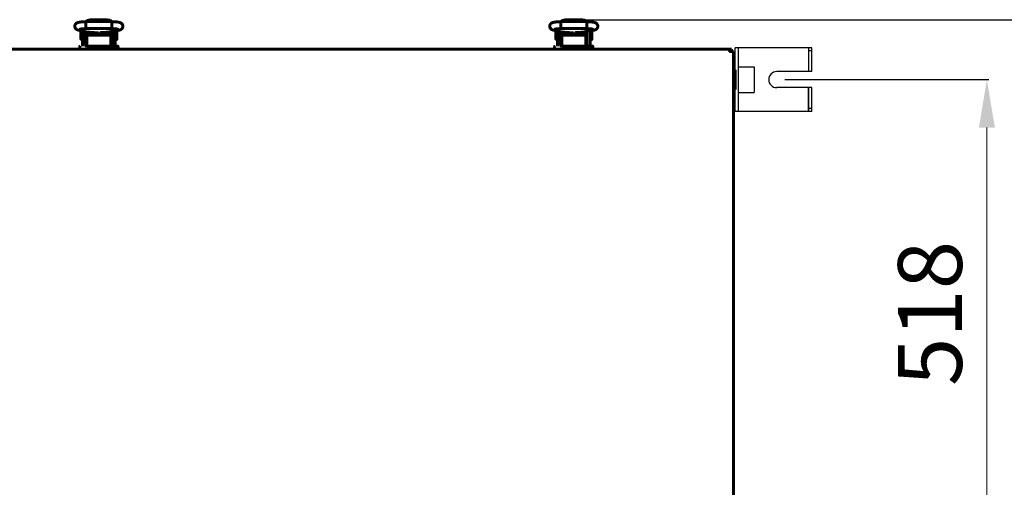
# Model space of a CAD drawing. Units: millimetres. Extents: x 39095 to 77609, y 11377 to 27207.
# Drawn here: x 62304 to 62920, y 17417 to 17710 of the extents above; entities that cross this region are included whole.
import ezdxf

# ---------------------------------------------------------------- set-up
doc = ezdxf.new("R2010")
doc.units = ezdxf.units.MM
doc.linetypes.add('K5LT_BASIC', pattern=[0])
doc.layers.add('Системный слой (46)', color=7, linetype='Continuous')
doc.styles.get("Standard").update_dxf_attribs({"font": 'arial.ttf'})
doc.dimstyles.new('ISO-25', dxfattribs={"dimtxt": 30, "dimasz": 15, "dimexe": 1.25, "dimexo": 5, "dimgap": 10, "dimtad": 1, "dimtxsty": 'Standard', "dimcen": 2.5, "dimadec": 0, "dimazin": 0, "dimtfac": 1, "dimtmove": 0, "dimatfit": 3, "dimfxl": 1, "dimarcsym": 0})

# ---------------------------------------------------------------- blocks, each defined once
blk = doc.blocks.new('*D380')
at = {"color": 0, "lineweight": -2, "transparency": 16777216}
for p, q in [((62656, 17710.08), (63005.63, 17710.08)), ((62654.7, 17117.05), (63005.63, 17117.05))]:
    blk.add_line(p, q, dxfattribs=at)
at = {"color": 0, "lineweight": 0, "transparency": 16777216}
blk.add_line((63004.38, 17147.05), (63004.38, 17680.08), dxfattribs=at)
at = {"color": 0, "transparency": 16777216}
for points in [[(62999.38, 17680.08), (63009.38, 17680.08), (63004.38, 17710.08)], [(62999.38, 17147.05), (63009.38, 17147.05), (63004.38, 17117.05)]]:
    blk.add_solid(points, dxfattribs=at)
at = {"layer": 'Defpoints', "color": 0, "transparency": 16777216}
for p in [(62651, 17710.08), (63004.38, 17710.08), (62649.7, 17117.05)]:
    blk.add_point(p, dxfattribs=at)
at = {"color": 0, "transparency": 16777216, "insert": (62973.94, 17413.57), "char_height": 40, "attachment_point": 5, "rotation": 90}
blk.add_mtext('593', dxfattribs=at)
blk = doc.blocks.new('*D384')
at = {"color": 5, "lineweight": -2, "transparency": 16777216}
for p, q in [((62783.01, 17672.57), (62910.82, 17672.57)), ((62783.01, 17154.57), (62910.82, 17154.57))]:
    blk.add_line(p, q, dxfattribs=at)
at = {"color": 5, "lineweight": 0, "transparency": 16777216}
blk.add_line((62909.57, 17184.57), (62909.57, 17642.57), dxfattribs=at)
at = {"color": 5, "transparency": 16777216}
for points in [[(62904.57, 17642.57), (62914.57, 17642.57), (62909.57, 17672.57)], [(62904.57, 17184.57), (62914.57, 17184.57), (62909.57, 17154.57)]]:
    blk.add_solid(points, dxfattribs=at)
at = {"layer": 'Defpoints', "color": 0, "transparency": 16777216}
for p in [(62778.01, 17672.57), (62909.57, 17672.57), (62778.01, 17154.57)]:
    blk.add_point(p, dxfattribs=at)
at = {"color": 5, "transparency": 16777216, "insert": (62879.14, 17526.25), "char_height": 40, "attachment_point": 5, "rotation": 90}
blk.add_mtext('518', dxfattribs=at)

msp = doc.modelspace()

# ---------------------------------------------------------------- linework, layer by layer
at = {"color": 5}
for p, q in [((62800.006, 17692.566), (62752.006, 17692.566)), ((62752.006, 17652.566), (62752.006, 17692.566)), ((62754.006, 17652.566), (62754.006, 17692.566)), ((62798.006, 17692.566), (62798.006, 17677.566)), ((62800.006, 17690.566), (62798.006, 17690.566)), ((62800.006, 17677.566), (62800.006, 17692.566)), ((62800.006, 17677.566), (62800.006, 17692.566)), ((62754.006, 17680.566), (62764.006, 17680.566)), ((62764.006, 17680.566), (62764.006, 17664.566)), ((62800.006, 17677.566), (62778.006, 17677.566)), ((62754.006, 17664.566), (62764.006, 17664.566)), ((62800.006, 17667.566), (62778.006, 17667.566)), ((62798.006, 17652.566), (62798.006, 17667.566)), ((62798.006, 17667.566), (62798.006, 17652.566)), ((62800.006, 17652.566), (62800.006, 17667.566)), ((62800.006, 17652.566), (62752.006, 17652.566)), ((62800.006, 17654.566), (62798.006, 17654.566))]:
    msp.add_line(p, q, dxfattribs=at)
msp.add_arc((62778.006, 17672.566), 5, 90, 270, dxfattribs=at)
at = {"layer": 'Системный слой (46)', "linetype": 'K5LT_BASIC', "lineweight": 60}
for p, q in [((62345.593, 17707.702), (62345.663, 17708.798)), ((62345.624, 17705.258), (62345.593, 17707.702)), ((62345.663, 17708.798), (62345.688, 17708.851)), ((62345.688, 17708.851), (62361.717, 17708.851)), ((62345.688, 17708.851), (62345.688, 17708.851)), ((62346.435, 17709.663), (62345.727, 17708.851)), ((62348.202, 17710.084), (62346.435, 17709.663)), ((62348.202, 17708.935), (62347.849, 17708.851)), ((62347.849, 17708.851), (62347.849, 17708.851)), ((62348.202, 17710.084), (62359.202, 17710.084)), ((62348.202, 17708.935), (62359.202, 17708.935)), ((62360.703, 17709.796), (62359.202, 17710.084)), ((62359.203, 17708.935), (62359.202, 17708.935)), ((62359.556, 17708.851), (62359.203, 17708.935)), ((62361.677, 17708.851), (62360.703, 17709.796)), ((62361.717, 17708.851), (62361.717, 17708.851)), ((62361.717, 17708.851), (62361.785, 17708.389)), ((62361.785, 17708.389), (62361.809, 17706.037)), ((62642.893, 17707.702), (62642.963, 17708.798)), ((62642.924, 17705.258), (62642.893, 17707.702)), ((62642.963, 17708.798), (62642.988, 17708.851)), ((62642.988, 17708.851), (62659.017, 17708.851)), ((62642.988, 17708.851), (62642.988, 17708.851)), ((62643.735, 17709.663), (62643.027, 17708.851)), ((62645.502, 17710.084), (62643.735, 17709.663)), ((62645.502, 17708.935), (62645.149, 17708.851)), ((62645.149, 17708.851), (62645.149, 17708.851)), ((62645.502, 17710.084), (62656.502, 17710.084)), ((62645.502, 17708.935), (62656.502, 17708.935)), ((62658.003, 17709.796), (62656.502, 17710.084)), ((62656.503, 17708.935), (62656.502, 17708.935)), ((62656.856, 17708.851), (62656.503, 17708.935)), ((62658.977, 17708.851), (62658.003, 17709.796)), ((62659.017, 17708.851), (62659.017, 17708.851)), ((62659.017, 17708.851), (62659.085, 17708.389)), ((62659.085, 17708.389), (62659.109, 17706.037)), ((62341.23, 17703.485), (62346.869, 17702.346)), ((62342.457, 17697.916), (62342.457, 17703.216)), ((62343.456, 17703.035), (62343.456, 17700.566)), ((62345.456, 17702.631), (62345.456, 17700.566)), ((62345.702, 17704.508), (62345.624, 17705.258)), ((62345.707, 17704.499), (62345.702, 17704.508)), ((62345.702, 17702.581), (62345.702, 17696.066)), ((62345.712, 17704.493), (62345.707, 17704.499)), ((62345.717, 17704.491), (62345.712, 17704.493)), ((62345.717, 17704.491), (62361.688, 17704.491)), ((62345.717, 17704.491), (62345.717, 17704.491)), ((62347.702, 17702.223), (62347.702, 17700.457)), ((62348.671, 17702.141), (62347.702, 17702.141)), ((62347.952, 17702.198), (62347.952, 17702.141)), ((62348.112, 17702.185), (62353.531, 17701.758)), ((62349.424, 17702.082), (62349.424, 17700.751)), ((62349.857, 17701.891), (62349.544, 17702.072)), ((62349.857, 17701.891), (62349.857, 17700.722)), ((62350.449, 17702.001), (62350.331, 17701.492)), ((62350.331, 17701.492), (62350.365, 17700.961)), ((62350.365, 17700.961), (62350.545, 17700.457)), ((62351.302, 17701.221), (62351.308, 17701.384)), ((62351.317, 17700.963), (62351.302, 17701.221)), ((62351.308, 17701.384), (62351.325, 17701.545)), ((62351.359, 17700.707), (62351.317, 17700.963)), ((62351.325, 17701.545), (62351.352, 17701.705)), ((62351.352, 17700.942), (62351.333, 17700.84)), ((62351.352, 17701.929), (62351.352, 17700.738)), ((62352.526, 17701.267), (62351.817, 17701.893)), ((62352.501, 17701.48), (62352.05, 17701.874)), ((62354.139, 17701.166), (62352.501, 17701.48)), ((62354.309, 17701.033), (62352.526, 17701.267)), ((62355.521, 17702.093), (62354.139, 17701.166)), ((62355.737, 17702.118), (62354.309, 17701.033)), ((62356.088, 17700.963), (62356.046, 17700.707)), ((62356.052, 17702.149), (62356.052, 17700.738)), ((62356.052, 17701.705), (62356.08, 17701.545)), ((62356.071, 17700.84), (62356.052, 17700.942)), ((62356.08, 17701.545), (62356.097, 17701.384)), ((62356.102, 17701.221), (62356.088, 17700.963)), ((62356.097, 17701.384), (62356.102, 17701.221)), ((62356.171, 17702.16), (62360.17, 17702.5)), ((62357.053, 17701.655), (62356.855, 17702.218)), ((62356.86, 17700.457), (62357.055, 17701.043)), ((62357.055, 17701.043), (62357.053, 17701.655)), ((62357.552, 17701.693), (62357.985, 17701.943)), ((62357.552, 17700.457), (62357.552, 17701.693)), ((62357.985, 17701.943), (62359.702, 17701.943)), ((62357.985, 17700.457), (62357.985, 17701.943)), ((62359.452, 17702.439), (62359.452, 17701.943)), ((62359.702, 17702.34), (62359.452, 17702.34)), ((62359.702, 17702.46), (62359.702, 17700.457)), ((62361.403, 17702.652), (62365.904, 17703.434)), ((62361.693, 17704.493), (62361.688, 17704.491)), ((62361.688, 17704.491), (62361.688, 17704.491)), ((62361.698, 17704.499), (62361.693, 17704.493)), ((62361.702, 17704.508), (62361.698, 17704.499)), ((62361.733, 17704.657), (62361.702, 17704.508)), ((62361.702, 17702.704), (62361.702, 17696.066)), ((62361.702, 17702.618), (62361.956, 17702.618)), ((62361.809, 17706.037), (62361.733, 17704.657)), ((62361.956, 17700.566), (62361.956, 17702.748)), ((62363.956, 17700.566), (62363.956, 17703.095)), ((62364.085, 17703.118), (62364.852, 17703.118)), ((62364.952, 17703.018), (62364.952, 17700.368)), ((62638.53, 17703.485), (62644.169, 17702.346)), ((62639.757, 17697.916), (62639.757, 17703.216)), ((62640.756, 17703.035), (62640.756, 17700.566)), ((62642.756, 17702.631), (62642.756, 17700.566)), ((62643.002, 17704.508), (62642.924, 17705.258)), ((62643.007, 17704.499), (62643.002, 17704.508)), ((62643.002, 17702.581), (62643.002, 17696.066)), ((62643.012, 17704.493), (62643.007, 17704.499)), ((62643.017, 17704.491), (62643.012, 17704.493)), ((62643.017, 17704.491), (62658.988, 17704.491)), ((62643.017, 17704.491), (62643.017, 17704.491)), ((62645.002, 17702.223), (62645.002, 17700.457)), ((62645.971, 17702.141), (62645.002, 17702.141)), ((62645.252, 17702.198), (62645.252, 17702.141)), ((62645.412, 17702.185), (62650.831, 17701.758)), ((62646.724, 17702.082), (62646.724, 17700.751)), ((62647.157, 17701.891), (62646.844, 17702.072)), ((62647.157, 17701.891), (62647.157, 17700.722)), ((62647.749, 17702.001), (62647.631, 17701.492)), ((62647.631, 17701.492), (62647.665, 17700.961)), ((62647.665, 17700.961), (62647.845, 17700.457)), ((62648.602, 17701.221), (62648.608, 17701.384)), ((62648.617, 17700.963), (62648.602, 17701.221)), ((62648.608, 17701.384), (62648.625, 17701.545)), ((62648.659, 17700.707), (62648.617, 17700.963)), ((62648.625, 17701.545), (62648.652, 17701.705)), ((62648.652, 17700.942), (62648.633, 17700.84)), ((62648.652, 17701.929), (62648.652, 17700.738)), ((62649.826, 17701.267), (62649.117, 17701.893)), ((62649.801, 17701.48), (62649.35, 17701.874)), ((62651.439, 17701.166), (62649.801, 17701.48)), ((62651.609, 17701.033), (62649.826, 17701.267)), ((62652.821, 17702.093), (62651.439, 17701.166)), ((62653.037, 17702.118), (62651.609, 17701.033)), ((62653.388, 17700.963), (62653.346, 17700.707)), ((62653.352, 17702.149), (62653.352, 17700.738)), ((62653.352, 17701.705), (62653.38, 17701.545)), ((62653.371, 17700.84), (62653.352, 17700.942)), ((62653.38, 17701.545), (62653.397, 17701.384)), ((62653.402, 17701.221), (62653.388, 17700.963)), ((62653.397, 17701.384), (62653.402, 17701.221)), ((62653.471, 17702.16), (62657.47, 17702.5)), ((62654.353, 17701.655), (62654.155, 17702.218)), ((62654.16, 17700.457), (62654.355, 17701.043)), ((62654.355, 17701.043), (62654.353, 17701.655)), ((62654.852, 17701.693), (62655.285, 17701.943)), ((62654.852, 17700.457), (62654.852, 17701.693)), ((62655.285, 17701.943), (62657.002, 17701.943)), ((62655.285, 17700.457), (62655.285, 17701.943)), ((62656.752, 17702.439), (62656.752, 17701.943)), ((62657.002, 17702.34), (62656.752, 17702.34)), ((62657.002, 17702.46), (62657.002, 17700.457)), ((62658.703, 17702.652), (62663.204, 17703.434)), ((62658.993, 17704.493), (62658.988, 17704.491)), ((62658.988, 17704.491), (62658.988, 17704.491)), ((62658.998, 17704.499), (62658.993, 17704.493)), ((62659.002, 17704.508), (62658.998, 17704.499)), ((62659.033, 17704.657), (62659.002, 17704.508)), ((62659.002, 17702.704), (62659.002, 17696.066)), ((62659.002, 17702.618), (62659.256, 17702.618)), ((62659.109, 17706.037), (62659.033, 17704.657)), ((62659.256, 17700.566), (62659.256, 17702.748)), ((62661.256, 17700.566), (62661.256, 17703.095)), ((62661.385, 17703.118), (62662.152, 17703.118)), ((62662.252, 17703.018), (62662.252, 17700.368)), ((62343.456, 17697.816), (62342.557, 17697.816)), ((62343.456, 17694.066), (62343.456, 17700.566)), ((62345.456, 17694.066), (62345.456, 17700.566)), ((62345.702, 17698.316), (62345.456, 17698.316)), ((62345.702, 17696.066), (62346.206, 17696.066)), ((62346.206, 17699.857), (62346.206, 17698.471)), ((62346.206, 17698.471), (62346.206, 17697.471)), ((62346.206, 17697.471), (62346.206, 17693.566)), ((62346.206, 17697.471), (62346.206, 17693.566)), ((62360.206, 17700.457), (62347.206, 17700.457)), ((62349.424, 17700.751), (62349.424, 17700.457)), ((62349.857, 17700.722), (62349.857, 17700.457)), ((62351.43, 17700.457), (62351.359, 17700.707)), ((62356.046, 17700.707), (62355.975, 17700.457)), ((62361.206, 17698.471), (62361.206, 17699.857)), ((62361.206, 17697.471), (62361.206, 17698.471)), ((62361.206, 17693.566), (62361.206, 17697.471)), ((62361.206, 17696.066), (62361.702, 17696.066)), ((62361.702, 17698.118), (62361.956, 17698.118)), ((62361.956, 17700.566), (62361.956, 17694.066)), ((62363.956, 17700.566), (62363.956, 17694.066)), ((62363.956, 17697.618), (62364.852, 17697.618)), ((62364.952, 17700.368), (62364.952, 17697.718)), ((62640.756, 17697.816), (62639.857, 17697.816)), ((62640.756, 17694.066), (62640.756, 17700.566)), ((62642.756, 17694.066), (62642.756, 17700.566)), ((62643.002, 17698.316), (62642.756, 17698.316)), ((62643.002, 17696.066), (62643.512, 17696.066)), ((62643.512, 17699.857), (62643.512, 17698.471)), ((62643.512, 17698.471), (62643.512, 17697.471)), ((62643.512, 17697.471), (62643.512, 17693.566)), ((62643.512, 17697.471), (62643.512, 17693.566)), ((62657.512, 17700.457), (62644.512, 17700.457)), ((62646.724, 17700.751), (62646.724, 17700.457)), ((62647.157, 17700.722), (62647.157, 17700.457)), ((62648.73, 17700.457), (62648.659, 17700.707)), ((62653.346, 17700.707), (62653.275, 17700.457)), ((62658.512, 17698.471), (62658.512, 17699.857)), ((62658.512, 17697.471), (62658.512, 17698.471)), ((62658.512, 17693.566), (62658.512, 17697.471)), ((62658.512, 17696.066), (62659.002, 17696.066)), ((62659.002, 17698.118), (62659.256, 17698.118)), ((62659.256, 17700.566), (62659.256, 17694.066)), ((62661.256, 17700.566), (62661.256, 17694.066)), ((62661.256, 17697.618), (62662.152, 17697.618)), ((62662.252, 17700.368), (62662.252, 17697.718)), ((62253.706, 17691.566), (62341.706, 17691.566)), ((62748.406, 17691.566), (62286.606, 17691.566)), ((62341.706, 17693.366), (62341.706, 17691.566)), ((62346.706, 17691.566), (62341.706, 17691.566)), ((62346.706, 17693.566), (62345.94, 17693.566)), ((62360.706, 17693.566), (62346.706, 17693.566)), ((62360.706, 17691.566), (62346.706, 17691.566)), ((62360.706, 17693.566), (62365.506, 17693.566)), ((62365.506, 17693.566), (62360.706, 17693.566)), ((62365.706, 17691.566), (62360.706, 17691.566)), ((62365.506, 17693.566), (62364.494, 17693.566)), ((62365.706, 17691.566), (62365.706, 17693.366)), ((62365.706, 17691.566), (62639.012, 17691.566)), ((62639.012, 17693.366), (62639.012, 17691.566)), ((62644.012, 17691.566), (62639.012, 17691.566)), ((62644.012, 17693.566), (62643.246, 17693.566)), ((62658.012, 17693.566), (62644.012, 17693.566)), ((62658.012, 17691.566), (62644.012, 17691.566)), ((62658.012, 17693.566), (62662.812, 17693.566)), ((62662.812, 17693.566), (62658.012, 17693.566)), ((62663.012, 17691.566), (62658.012, 17691.566)), ((62662.812, 17693.566), (62661.801, 17693.566)), ((62663.012, 17691.566), (62663.012, 17693.366)), ((62663.012, 17691.566), (62749.706, 17691.566)), ((62748.406, 17691.566), (62748.406, 17690.266)), ((62749.706, 17690.266), (62748.406, 17690.266)), ((62749.706, 17691.566), (62749.706, 17690.266)), ((62749.706, 17690.266), (62751.006, 17690.266)), ((62751.006, 17136.866), (62751.006, 17690.266)), ((62751.006, 17678.666), (62752.006, 17678.666)), ((62751.006, 17678.666), (62751.006, 17666.466)), ((62752.006, 17678.666), (62752.006, 17666.466)), ((62751.006, 17666.466), (62752.006, 17666.466))]:
    msp.add_line(p, q, dxfattribs=at)
for centre, radius, start, end in [((62342.557, 17703.216), 0.1, 168.253453, 180), ((62364.852, 17703.018), 0.1, 0, 90), ((62639.857, 17703.216), 0.1, 168.253453, 180), ((62662.152, 17703.018), 0.1, 0, 90), ((62342.557, 17697.916), 0.1, 180, 270), ((62364.852, 17697.718), 0.1, 270, 0), ((62639.857, 17697.916), 0.1, 180, 270), ((62662.152, 17697.718), 0.1, 270, 0), ((62341.906, 17693.366), 0.2, 90, 180), ((62345.956, 17694.066), 2.5, 180, 191.536959), ((62345.956, 17694.066), 0.5, 180, 270), ((62361.456, 17694.066), 0.5, 270, 0), ((62361.456, 17694.066), 2.5, 348.463041, 0), ((62365.506, 17693.366), 0.2, 0, 90.000027), ((62639.212, 17693.366), 0.2, 90, 180), ((62643.256, 17694.066), 2.5, 180, 191.536959), ((62643.256, 17694.066), 0.5, 180, 270), ((62658.756, 17694.066), 0.5, 270, 0), ((62658.756, 17694.066), 2.5, 348.463041, 0), ((62662.812, 17693.366), 0.2, 0, 90.000027), ((62748.406, 17690.266), 1.3, 0, 90), ((62748.406, 17690.266), 0.6, 0, 90)]:
    msp.add_arc(centre, radius, start, end, dxfattribs=at)
for centre, major_axis, ratio, start_param, end_param in [((62341.661, 17705.622), (0.432, 2.137), 0.8412635, 3.1415663, 3.1416096), ((62365.531, 17705.582), (0.373, -2.148), 0.8025447, 6.2831811, 6.2832078), ((62638.961, 17705.622), (0.432, 2.137), 0.8412635, 3.1415663, 3.1416096), ((62662.831, 17705.582), (0.373, -2.148), 0.8025447, 6.2831811, 6.2832078)]:
    msp.add_ellipse(centre, major_axis=major_axis, ratio=ratio, start_param=start_param, end_param=end_param, dxfattribs=at)
for points, knots in [([(62341.23, 17703.485), (62341.212, 17703.488), (62341.194, 17703.492), (62341.17, 17703.497), (62341.164, 17703.498), (62341.146, 17703.502), (62341.134, 17703.505), (62341.099, 17703.512), (62341.077, 17703.517), (62341.011, 17703.532), (62340.97, 17703.542), (62340.854, 17703.57), (62340.78, 17703.589), (62340.671, 17703.62), (62340.635, 17703.631), (62340.505, 17703.671), (62340.406, 17703.704), (62340.216, 17703.778), (62340.125, 17703.818), (62339.938, 17703.911), (62339.847, 17703.962), (62339.663, 17704.081), (62339.574, 17704.146), (62339.405, 17704.288), (62339.321, 17704.368), (62339.163, 17704.546), (62339.087, 17704.644), (62338.953, 17704.851), (62338.894, 17704.96), (62338.797, 17705.182), (62338.758, 17705.293), (62338.696, 17705.53), (62338.674, 17705.656), (62338.651, 17705.909), (62338.651, 17706.036), (62338.671, 17706.291), (62338.692, 17706.419), (62338.744, 17706.621), (62338.768, 17706.697), (62338.839, 17706.891), (62338.894, 17707.007), (62338.987, 17707.17), (62339.02, 17707.223), (62339.125, 17707.376), (62339.202, 17707.472), (62339.366, 17707.646), (62339.452, 17707.725), (62339.628, 17707.865), (62339.716, 17707.926), (62339.89, 17708.034), (62339.978, 17708.081), (62340.159, 17708.169), (62340.25, 17708.207), (62340.44, 17708.28), (62340.536, 17708.312), (62340.735, 17708.372), (62340.84, 17708.4), (62341.057, 17708.452), (62341.168, 17708.476), (62341.359, 17708.513), (62341.436, 17708.527), (62341.654, 17708.564), (62341.802, 17708.587), (62342.113, 17708.63), (62342.278, 17708.651), (62342.624, 17708.689), (62342.808, 17708.708), (62343.179, 17708.74), (62343.367, 17708.755), (62343.763, 17708.781), (62343.97, 17708.793), (62344.394, 17708.815), (62344.612, 17708.824), (62345.053, 17708.838), (62345.277, 17708.844), (62345.558, 17708.849), (62345.623, 17708.85), (62345.688, 17708.851)], [0, 0, 0, 0, 0.1619977, 0.1619977, 0.2186459, 0.2186459, 0.3319424, 0.3319424, 0.5472185, 0.5472185, 0.9626716, 0.9626716, 1.7027497, 1.7027497, 2.0592433, 2.0592433, 2.9969644, 2.9969644, 3.8844038, 3.8844038, 4.7772905, 4.7772905, 5.5584821, 5.5584821, 6.3396737, 6.3396737, 7.118985, 7.118985, 7.8918297, 7.8918297, 8.6127127, 8.6127127, 9.3946176, 9.3946176, 10.1725706, 10.1725706, 10.9661433, 10.9661433, 11.4600145, 11.4600145, 12.2551338, 12.2551338, 12.6522466, 12.6522466, 13.4525199, 13.4525199, 14.2538878, 14.2538878, 15.0436681, 15.0436681, 15.8588234, 15.8588234, 16.7608304, 16.7608304, 17.7317688, 17.7317688, 18.7472322, 18.7472322, 19.8123172, 19.8123172, 20.4994225, 20.4994225, 21.748361, 21.748361, 23.034105, 23.034105, 24.3558966, 24.3558966, 25.624632, 25.624632, 26.958642, 26.958642, 28.3036159, 28.3036159, 29.5988915, 29.5988915, 30, 30, 30, 30]), ([(62361.717, 17708.851), (62361.74, 17708.85), (62361.764, 17708.85), (62361.803, 17708.849), (62361.819, 17708.849), (62361.864, 17708.848), (62361.892, 17708.848), (62361.974, 17708.846), (62362.027, 17708.845), (62362.183, 17708.842), (62362.287, 17708.839), (62362.59, 17708.831), (62362.788, 17708.824), (62363.195, 17708.806), (62363.403, 17708.795), (62363.823, 17708.77), (62364.034, 17708.755), (62364.425, 17708.723), (62364.606, 17708.707), (62364.957, 17708.671), (62365.126, 17708.651), (62365.454, 17708.609), (62365.612, 17708.586), (62365.91, 17708.538), (62366.052, 17708.512), (62366.222, 17708.478), (62366.253, 17708.471), (62366.406, 17708.438), (62366.523, 17708.411), (62366.743, 17708.351), (62366.848, 17708.319), (62367.051, 17708.249), (62367.143, 17708.213), (62367.345, 17708.123), (62367.441, 17708.075), (62367.634, 17707.962), (62367.734, 17707.896), (62367.914, 17707.757), (62368.005, 17707.677), (62368.171, 17707.507), (62368.252, 17707.411), (62368.397, 17707.206), (62368.46, 17707.1), (62368.548, 17706.922), (62368.577, 17706.854), (62368.649, 17706.664), (62368.684, 17706.54), (62368.733, 17706.286), (62368.747, 17706.157), (62368.751, 17705.896), (62368.743, 17705.767), (62368.704, 17705.513), (62368.674, 17705.388), (62368.593, 17705.147), (62368.544, 17705.03), (62368.427, 17704.81), (62368.361, 17704.706), (62368.242, 17704.547), (62368.192, 17704.488), (62368.064, 17704.349), (62367.979, 17704.269), (62367.809, 17704.129), (62367.724, 17704.068), (62367.565, 17703.967), (62367.49, 17703.924), (62367.343, 17703.849), (62367.273, 17703.816), (62367.107, 17703.745), (62367.012, 17703.71), (62366.821, 17703.645), (62366.725, 17703.617), (62366.528, 17703.564), (62366.422, 17703.538), (62366.209, 17703.491), (62366.103, 17703.47), (62365.964, 17703.445), (62365.933, 17703.439), (62365.904, 17703.434)], [0, 0, 0, 0, 0.1338338, 0.1338338, 0.2287574, 0.2287574, 0.3924562, 0.3924562, 0.7002257, 0.7002257, 1.3059417, 1.3059417, 2.4780497, 2.4780497, 3.7634783, 3.7634783, 5.1223614, 5.1223614, 6.3657901, 6.3657901, 7.62307, 7.62307, 8.8964771, 8.8964771, 10.1374177, 10.1374177, 10.4313707, 10.4313707, 11.5292787, 11.5292787, 12.5361311, 12.5361311, 13.491794, 13.491794, 14.3746402, 14.3746402, 15.2017292, 15.2017292, 15.9947741, 15.9947741, 16.7852228, 16.7852228, 17.5496855, 17.5496855, 18.004502, 18.004502, 18.7815086, 18.7815086, 19.5621466, 19.5621466, 20.3383297, 20.3383297, 21.1053313, 21.1053313, 21.8713303, 21.8713303, 22.6245713, 22.6245713, 23.1054481, 23.1054481, 23.8446038, 23.8446038, 24.5837595, 24.5837595, 25.2553593, 25.2553593, 25.9269591, 25.9269591, 26.8523812, 26.8523812, 27.7947182, 27.7947182, 28.7913609, 28.7913609, 29.7415885, 29.7415885, 30, 30, 30, 30]), ([(62638.53, 17703.485), (62638.512, 17703.488), (62638.494, 17703.492), (62638.47, 17703.497), (62638.464, 17703.498), (62638.446, 17703.502), (62638.434, 17703.505), (62638.399, 17703.512), (62638.377, 17703.517), (62638.311, 17703.532), (62638.27, 17703.542), (62638.154, 17703.57), (62638.08, 17703.589), (62637.971, 17703.62), (62637.935, 17703.631), (62637.805, 17703.671), (62637.706, 17703.704), (62637.516, 17703.778), (62637.425, 17703.818), (62637.238, 17703.911), (62637.147, 17703.962), (62636.963, 17704.081), (62636.874, 17704.146), (62636.705, 17704.288), (62636.621, 17704.368), (62636.463, 17704.546), (62636.387, 17704.644), (62636.253, 17704.851), (62636.194, 17704.96), (62636.097, 17705.182), (62636.058, 17705.293), (62635.996, 17705.53), (62635.974, 17705.656), (62635.951, 17705.909), (62635.951, 17706.036), (62635.971, 17706.291), (62635.992, 17706.419), (62636.044, 17706.621), (62636.068, 17706.697), (62636.139, 17706.891), (62636.194, 17707.007), (62636.287, 17707.17), (62636.32, 17707.223), (62636.425, 17707.376), (62636.502, 17707.472), (62636.666, 17707.646), (62636.752, 17707.725), (62636.928, 17707.865), (62637.016, 17707.926), (62637.19, 17708.034), (62637.278, 17708.081), (62637.459, 17708.169), (62637.55, 17708.207), (62637.74, 17708.28), (62637.836, 17708.312), (62638.035, 17708.372), (62638.14, 17708.4), (62638.357, 17708.452), (62638.468, 17708.476), (62638.659, 17708.513), (62638.736, 17708.527), (62638.954, 17708.564), (62639.102, 17708.587), (62639.413, 17708.63), (62639.578, 17708.651), (62639.924, 17708.689), (62640.108, 17708.708), (62640.479, 17708.74), (62640.667, 17708.755), (62641.063, 17708.781), (62641.27, 17708.793), (62641.694, 17708.815), (62641.912, 17708.824), (62642.353, 17708.838), (62642.577, 17708.844), (62642.858, 17708.849), (62642.923, 17708.85), (62642.988, 17708.851)], [0, 0, 0, 0, 0.1619977, 0.1619977, 0.2186459, 0.2186459, 0.3319424, 0.3319424, 0.5472185, 0.5472185, 0.9626716, 0.9626716, 1.7027497, 1.7027497, 2.0592433, 2.0592433, 2.9969644, 2.9969644, 3.8844038, 3.8844038, 4.7772905, 4.7772905, 5.5584821, 5.5584821, 6.3396737, 6.3396737, 7.118985, 7.118985, 7.8918297, 7.8918297, 8.6127127, 8.6127127, 9.3946176, 9.3946176, 10.1725706, 10.1725706, 10.9661433, 10.9661433, 11.4600145, 11.4600145, 12.2551338, 12.2551338, 12.6522466, 12.6522466, 13.4525199, 13.4525199, 14.2538878, 14.2538878, 15.0436681, 15.0436681, 15.8588234, 15.8588234, 16.7608304, 16.7608304, 17.7317688, 17.7317688, 18.7472322, 18.7472322, 19.8123172, 19.8123172, 20.4994225, 20.4994225, 21.748361, 21.748361, 23.034105, 23.034105, 24.3558966, 24.3558966, 25.624632, 25.624632, 26.958642, 26.958642, 28.3036159, 28.3036159, 29.5988915, 29.5988915, 30, 30, 30, 30]), ([(62659.017, 17708.851), (62659.04, 17708.85), (62659.064, 17708.85), (62659.103, 17708.849), (62659.119, 17708.849), (62659.164, 17708.848), (62659.192, 17708.848), (62659.274, 17708.846), (62659.327, 17708.845), (62659.483, 17708.842), (62659.587, 17708.839), (62659.89, 17708.831), (62660.088, 17708.824), (62660.495, 17708.806), (62660.703, 17708.795), (62661.123, 17708.77), (62661.334, 17708.755), (62661.725, 17708.723), (62661.906, 17708.707), (62662.257, 17708.671), (62662.426, 17708.651), (62662.754, 17708.609), (62662.912, 17708.586), (62663.21, 17708.538), (62663.352, 17708.512), (62663.522, 17708.478), (62663.553, 17708.471), (62663.706, 17708.438), (62663.823, 17708.411), (62664.043, 17708.351), (62664.148, 17708.319), (62664.351, 17708.249), (62664.443, 17708.213), (62664.645, 17708.123), (62664.741, 17708.075), (62664.934, 17707.962), (62665.034, 17707.896), (62665.214, 17707.757), (62665.305, 17707.677), (62665.471, 17707.507), (62665.552, 17707.411), (62665.697, 17707.206), (62665.76, 17707.1), (62665.848, 17706.922), (62665.877, 17706.854), (62665.949, 17706.664), (62665.984, 17706.54), (62666.033, 17706.286), (62666.047, 17706.157), (62666.051, 17705.896), (62666.043, 17705.767), (62666.004, 17705.513), (62665.974, 17705.388), (62665.893, 17705.147), (62665.844, 17705.03), (62665.727, 17704.81), (62665.661, 17704.706), (62665.542, 17704.547), (62665.492, 17704.488), (62665.364, 17704.349), (62665.279, 17704.269), (62665.109, 17704.129), (62665.024, 17704.068), (62664.865, 17703.967), (62664.79, 17703.924), (62664.643, 17703.849), (62664.573, 17703.816), (62664.407, 17703.745), (62664.312, 17703.71), (62664.121, 17703.645), (62664.025, 17703.617), (62663.828, 17703.564), (62663.722, 17703.538), (62663.509, 17703.491), (62663.403, 17703.47), (62663.264, 17703.445), (62663.233, 17703.439), (62663.204, 17703.434)], [0, 0, 0, 0, 0.1338338, 0.1338338, 0.2287574, 0.2287574, 0.3924562, 0.3924562, 0.7002257, 0.7002257, 1.3059417, 1.3059417, 2.4780497, 2.4780497, 3.7634783, 3.7634783, 5.1223614, 5.1223614, 6.3657901, 6.3657901, 7.62307, 7.62307, 8.8964771, 8.8964771, 10.1374177, 10.1374177, 10.4313707, 10.4313707, 11.5292787, 11.5292787, 12.5361311, 12.5361311, 13.491794, 13.491794, 14.3746402, 14.3746402, 15.2017292, 15.2017292, 15.9947741, 15.9947741, 16.7852228, 16.7852228, 17.5496855, 17.5496855, 18.004502, 18.004502, 18.7815086, 18.7815086, 19.5621466, 19.5621466, 20.3383297, 20.3383297, 21.1053313, 21.1053313, 21.8713303, 21.8713303, 22.6245713, 22.6245713, 23.1054481, 23.1054481, 23.8446038, 23.8446038, 24.5837595, 24.5837595, 25.2553593, 25.2553593, 25.9269591, 25.9269591, 26.8523812, 26.8523812, 27.7947182, 27.7947182, 28.7913609, 28.7913609, 29.7415885, 29.7415885, 30, 30, 30, 30]), ([(62341.883, 17704.164), (62341.887, 17704.165), (62341.898, 17704.169), (62341.948, 17704.182), (62341.989, 17704.192), (62342.095, 17704.215), (62342.163, 17704.228), (62342.328, 17704.256), (62342.428, 17704.272), (62342.649, 17704.303), (62342.773, 17704.319), (62343.044, 17704.349), (62343.191, 17704.364), (62343.382, 17704.381), (62343.418, 17704.385), (62343.578, 17704.397), (62343.699, 17704.407), (62343.999, 17704.428), (62344.178, 17704.438), (62344.555, 17704.457), (62344.752, 17704.465), (62345.115, 17704.478), (62345.286, 17704.482), (62345.479, 17704.487), (62345.503, 17704.487), (62345.584, 17704.489), (62345.644, 17704.489), (62345.707, 17704.49), (62345.712, 17704.49), (62345.717, 17704.491)], [0, 0, 0, 0, 0.5104471, 0.5104471, 1.0427435, 1.0427435, 1.6397181, 1.6397181, 2.3124242, 2.3124242, 3.0200605, 3.0200605, 3.7584602, 3.7584602, 3.9306504, 3.9306504, 4.4871342, 4.4871342, 5.2349617, 5.2349617, 6.0120493, 6.0120493, 6.6764651, 6.6764651, 6.7657538, 6.7657538, 6.9821807, 6.9821807, 7, 7, 7, 7]), ([(62346.869, 17702.346), (62346.874, 17702.345), (62346.879, 17702.343), (62346.889, 17702.342), (62346.893, 17702.341), (62346.902, 17702.339), (62346.906, 17702.338), (62346.929, 17702.334), (62346.947, 17702.33), (62347, 17702.32), (62347.036, 17702.314), (62347.144, 17702.296), (62347.216, 17702.284), (62347.37, 17702.262), (62347.452, 17702.252), (62347.591, 17702.235), (62347.647, 17702.229), (62347.728, 17702.22), (62347.754, 17702.217), (62347.836, 17702.209), (62347.895, 17702.204), (62347.959, 17702.198), (62347.966, 17702.197), (62348.019, 17702.193), (62348.065, 17702.189), (62348.112, 17702.185)], [0, 0, 0, 0, 0.2146346, 0.2146346, 0.3840182, 0.3840182, 0.5723589, 0.5723589, 1.2878074, 1.2878074, 2.7187045, 2.7187045, 5.508954, 5.508954, 8.508954, 8.508954, 10.4544911, 10.4544911, 11.3353995, 11.3353995, 13.2671012, 13.2671012, 13.4984131, 13.4984131, 15, 15, 15, 15]), ([(62354.727, 17701.953), (62354.729, 17701.954), (62354.728, 17701.953), (62354.734, 17701.955), (62354.737, 17701.956), (62354.745, 17701.958), (62354.75, 17701.96), (62354.757, 17701.962), (62354.761, 17701.963), (62354.767, 17701.964), (62354.771, 17701.965), (62354.777, 17701.967), (62354.78, 17701.968), (62354.812, 17701.976), (62354.853, 17701.985), (62354.95, 17702.005), (62355.006, 17702.016), (62355.125, 17702.037), (62355.185, 17702.046), (62355.292, 17702.062), (62355.336, 17702.069), (62355.406, 17702.078), (62355.43, 17702.081), (62355.491, 17702.089), (62355.526, 17702.094), (62355.618, 17702.105), (62355.675, 17702.111), (62355.761, 17702.121), (62355.789, 17702.123), (62355.849, 17702.13), (62355.882, 17702.133), (62355.916, 17702.136), (62355.917, 17702.137), (62355.963, 17702.141), (62356.007, 17702.145), (62356.07, 17702.151), (62356.088, 17702.152), (62356.127, 17702.156), (62356.149, 17702.158), (62356.171, 17702.16)], [0, 0, 0, 0, 0.5627847, 0.5627847, 1.1215002, 1.1215002, 1.5298382, 1.5298382, 1.8282726, 1.8282726, 2.0463838, 2.0463838, 2.264495, 2.264495, 4.1407393, 4.1407393, 6.0169836, 6.0169836, 7.6597512, 7.6597512, 8.7327536, 8.7327536, 9.2883254, 9.2883254, 10.0727677, 10.0727677, 11.2515042, 11.2515042, 11.8017785, 11.8017785, 12.430696, 12.430696, 12.4508908, 12.4508908, 13.2863253, 13.2863253, 13.6098878, 13.6098878, 14, 14, 14, 14]), ([(62360.17, 17702.5), (62360.226, 17702.505), (62360.282, 17702.51), (62360.426, 17702.523), (62360.513, 17702.532), (62360.672, 17702.549), (62360.744, 17702.558), (62360.88, 17702.574), (62360.944, 17702.582), (62361.069, 17702.599), (62361.13, 17702.608), (62361.262, 17702.628), (62361.333, 17702.64), (62361.403, 17702.652)], [0, 0, 0, 0, 1.849792, 1.849792, 4.849792, 4.849792, 7.4347533, 7.4347533, 9.7984831, 9.7984831, 12.1622129, 12.1622129, 15, 15, 15, 15]), ([(62361.688, 17704.491), (62361.693, 17704.49), (62361.697, 17704.49), (62361.713, 17704.49), (62361.723, 17704.49), (62361.741, 17704.49), (62361.75, 17704.49), (62361.767, 17704.489), (62361.776, 17704.489), (62361.803, 17704.489), (62361.82, 17704.488), (62361.872, 17704.488), (62361.906, 17704.487), (62361.945, 17704.486), (62361.95, 17704.486), (62362.018, 17704.485), (62362.08, 17704.483), (62362.272, 17704.478), (62362.402, 17704.474), (62362.724, 17704.463), (62362.912, 17704.454), (62363.287, 17704.435), (62363.473, 17704.423), (62363.756, 17704.403), (62363.856, 17704.395), (62364.018, 17704.382), (62364.078, 17704.377), (62364.286, 17704.357), (62364.427, 17704.342), (62364.695, 17704.311), (62364.822, 17704.294), (62365.043, 17704.262), (62365.141, 17704.246), (62365.308, 17704.215), (62365.377, 17704.201), (62365.464, 17704.18), (62365.496, 17704.172), (62365.52, 17704.165), (62365.524, 17704.163), (62365.523, 17704.164), (62365.5, 17704.172), (62365.468, 17704.186)], [0, 0, 0, 0, 0.047047, 0.047047, 0.14367, 0.14367, 0.2246938, 0.2246938, 0.3111128, 0.3111128, 0.4785557, 0.4785557, 0.8026528, 0.8026528, 0.8545697, 0.8545697, 1.4508469, 1.4508469, 2.7256654, 2.7256654, 4.6218905, 4.6218905, 6.5990883, 6.5990883, 7.7520164, 7.7520164, 8.4732033, 8.4732033, 10.295407, 10.295407, 12.1510246, 12.1510246, 13.9139862, 13.9139862, 15.5534342, 15.5534342, 16.9004794, 16.9004794, 17.548139, 17.548139, 19, 19, 19, 19]), ([(62639.183, 17704.164), (62639.187, 17704.165), (62639.198, 17704.169), (62639.248, 17704.182), (62639.289, 17704.192), (62639.395, 17704.215), (62639.463, 17704.228), (62639.628, 17704.256), (62639.728, 17704.272), (62639.949, 17704.303), (62640.073, 17704.319), (62640.344, 17704.349), (62640.491, 17704.364), (62640.682, 17704.381), (62640.718, 17704.385), (62640.878, 17704.397), (62640.999, 17704.407), (62641.299, 17704.428), (62641.478, 17704.438), (62641.855, 17704.457), (62642.052, 17704.465), (62642.415, 17704.478), (62642.586, 17704.482), (62642.779, 17704.487), (62642.803, 17704.487), (62642.884, 17704.489), (62642.944, 17704.489), (62643.007, 17704.49), (62643.012, 17704.49), (62643.017, 17704.491)], [0, 0, 0, 0, 0.5104471, 0.5104471, 1.0427435, 1.0427435, 1.6397181, 1.6397181, 2.3124242, 2.3124242, 3.0200605, 3.0200605, 3.7584602, 3.7584602, 3.9306504, 3.9306504, 4.4871342, 4.4871342, 5.2349617, 5.2349617, 6.0120493, 6.0120493, 6.6764651, 6.6764651, 6.7657538, 6.7657538, 6.9821807, 6.9821807, 7, 7, 7, 7]), ([(62644.169, 17702.346), (62644.174, 17702.345), (62644.179, 17702.343), (62644.189, 17702.342), (62644.193, 17702.341), (62644.202, 17702.339), (62644.206, 17702.338), (62644.229, 17702.334), (62644.247, 17702.33), (62644.3, 17702.32), (62644.336, 17702.314), (62644.444, 17702.296), (62644.516, 17702.284), (62644.67, 17702.262), (62644.752, 17702.252), (62644.891, 17702.235), (62644.947, 17702.229), (62645.028, 17702.22), (62645.054, 17702.217), (62645.136, 17702.209), (62645.195, 17702.204), (62645.259, 17702.198), (62645.266, 17702.197), (62645.319, 17702.193), (62645.365, 17702.189), (62645.412, 17702.185)], [0, 0, 0, 0, 0.2146346, 0.2146346, 0.3840182, 0.3840182, 0.5723589, 0.5723589, 1.2878074, 1.2878074, 2.7187045, 2.7187045, 5.508954, 5.508954, 8.508954, 8.508954, 10.4544911, 10.4544911, 11.3353995, 11.3353995, 13.2671012, 13.2671012, 13.4984131, 13.4984131, 15, 15, 15, 15]), ([(62652.027, 17701.953), (62652.029, 17701.954), (62652.028, 17701.953), (62652.034, 17701.955), (62652.037, 17701.956), (62652.045, 17701.958), (62652.05, 17701.96), (62652.057, 17701.962), (62652.061, 17701.963), (62652.067, 17701.964), (62652.071, 17701.965), (62652.077, 17701.967), (62652.08, 17701.968), (62652.112, 17701.976), (62652.153, 17701.985), (62652.25, 17702.005), (62652.306, 17702.016), (62652.425, 17702.037), (62652.485, 17702.046), (62652.592, 17702.062), (62652.636, 17702.069), (62652.706, 17702.078), (62652.73, 17702.081), (62652.791, 17702.089), (62652.826, 17702.094), (62652.918, 17702.105), (62652.975, 17702.111), (62653.061, 17702.121), (62653.089, 17702.123), (62653.149, 17702.13), (62653.182, 17702.133), (62653.216, 17702.136), (62653.217, 17702.137), (62653.263, 17702.141), (62653.307, 17702.145), (62653.37, 17702.151), (62653.388, 17702.152), (62653.427, 17702.156), (62653.449, 17702.158), (62653.471, 17702.16)], [0, 0, 0, 0, 0.5627847, 0.5627847, 1.1215002, 1.1215002, 1.5298382, 1.5298382, 1.8282726, 1.8282726, 2.0463838, 2.0463838, 2.264495, 2.264495, 4.1407393, 4.1407393, 6.0169836, 6.0169836, 7.6597512, 7.6597512, 8.7327536, 8.7327536, 9.2883254, 9.2883254, 10.0727677, 10.0727677, 11.2515042, 11.2515042, 11.8017785, 11.8017785, 12.430696, 12.430696, 12.4508908, 12.4508908, 13.2863253, 13.2863253, 13.6098878, 13.6098878, 14, 14, 14, 14]), ([(62657.47, 17702.5), (62657.526, 17702.505), (62657.582, 17702.51), (62657.726, 17702.523), (62657.813, 17702.532), (62657.972, 17702.549), (62658.044, 17702.558), (62658.18, 17702.574), (62658.244, 17702.582), (62658.369, 17702.599), (62658.43, 17702.608), (62658.562, 17702.628), (62658.633, 17702.64), (62658.703, 17702.652)], [0, 0, 0, 0, 1.849792, 1.849792, 4.849792, 4.849792, 7.4347533, 7.4347533, 9.7984831, 9.7984831, 12.1622129, 12.1622129, 15, 15, 15, 15]), ([(62658.988, 17704.491), (62658.993, 17704.49), (62658.997, 17704.49), (62659.013, 17704.49), (62659.023, 17704.49), (62659.041, 17704.49), (62659.05, 17704.49), (62659.067, 17704.489), (62659.076, 17704.489), (62659.103, 17704.489), (62659.12, 17704.488), (62659.172, 17704.488), (62659.206, 17704.487), (62659.245, 17704.486), (62659.25, 17704.486), (62659.318, 17704.485), (62659.38, 17704.483), (62659.572, 17704.478), (62659.702, 17704.474), (62660.024, 17704.463), (62660.212, 17704.454), (62660.587, 17704.435), (62660.773, 17704.423), (62661.056, 17704.403), (62661.156, 17704.395), (62661.318, 17704.382), (62661.378, 17704.377), (62661.586, 17704.357), (62661.727, 17704.342), (62661.995, 17704.311), (62662.122, 17704.294), (62662.343, 17704.262), (62662.441, 17704.246), (62662.608, 17704.215), (62662.677, 17704.201), (62662.764, 17704.18), (62662.796, 17704.172), (62662.82, 17704.165), (62662.824, 17704.163), (62662.823, 17704.164), (62662.8, 17704.172), (62662.768, 17704.186)], [0, 0, 0, 0, 0.047047, 0.047047, 0.14367, 0.14367, 0.2246938, 0.2246938, 0.3111128, 0.3111128, 0.4785557, 0.4785557, 0.8026528, 0.8026528, 0.8545697, 0.8545697, 1.4508469, 1.4508469, 2.7256654, 2.7256654, 4.6218905, 4.6218905, 6.5990883, 6.5990883, 7.7520164, 7.7520164, 8.4732033, 8.4732033, 10.295407, 10.295407, 12.1510246, 12.1510246, 13.9139862, 13.9139862, 15.5534342, 15.5534342, 16.9004794, 16.9004794, 17.548139, 17.548139, 19, 19, 19, 19]), ([(62347.206, 17700.457), (62347.168, 17700.457), (62347.131, 17700.456), (62347.057, 17700.451), (62347.021, 17700.448), (62346.95, 17700.439), (62346.915, 17700.433), (62346.849, 17700.421), (62346.818, 17700.414), (62346.762, 17700.399), (62346.738, 17700.392), (62346.685, 17700.375), (62346.657, 17700.365), (62346.603, 17700.343), (62346.577, 17700.332), (62346.538, 17700.312), (62346.524, 17700.305), (62346.504, 17700.294), (62346.497, 17700.289), (62346.487, 17700.284), (62346.485, 17700.283), (62346.481, 17700.28), (62346.479, 17700.279), (62346.456, 17700.264), (62346.436, 17700.251), (62346.399, 17700.223), (62346.382, 17700.209), (62346.35, 17700.179), (62346.336, 17700.165), (62346.31, 17700.135), (62346.298, 17700.12), (62346.283, 17700.099), (62346.28, 17700.093), (62346.269, 17700.076), (62346.262, 17700.065), (62346.248, 17700.038), (62346.241, 17700.023), (62346.231, 17699.998), (62346.228, 17699.989), (62346.22, 17699.965), (62346.216, 17699.95), (62346.21, 17699.919), (62346.208, 17699.904), (62346.206, 17699.879), (62346.206, 17699.868), (62346.206, 17699.857)], [0, 0, 0, 0, 1.1288182, 1.1288182, 2.2344183, 2.2344183, 3.3139064, 3.3139064, 4.3335034, 4.3335034, 5.1556998, 5.1556998, 6.1650906, 6.1650906, 7.1453811, 7.1453811, 7.7005209, 7.7005209, 7.9969405, 7.9969405, 8.0903051, 8.0903051, 8.1836698, 8.1836698, 9.0806124, 9.0806124, 9.9324873, 9.9324873, 10.7319613, 10.7319613, 11.4841739, 11.4841739, 11.7535983, 11.7535983, 12.2924469, 12.2924469, 12.9565644, 12.9565644, 13.3452666, 13.3452666, 13.9652862, 13.9652862, 14.5695392, 14.5695392, 15, 15, 15, 15]), ([(62361.206, 17699.857), (62361.206, 17699.872), (62361.205, 17699.887), (62361.202, 17699.916), (62361.199, 17699.931), (62361.192, 17699.961), (62361.188, 17699.976), (62361.179, 17700.002), (62361.174, 17700.014), (62361.163, 17700.04), (62361.155, 17700.055), (62361.138, 17700.083), (62361.129, 17700.097), (62361.109, 17700.126), (62361.097, 17700.14), (62361.072, 17700.168), (62361.059, 17700.182), (62361.029, 17700.209), (62361.013, 17700.222), (62360.978, 17700.249), (62360.959, 17700.262), (62360.919, 17700.287), (62360.898, 17700.299), (62360.852, 17700.323), (62360.828, 17700.335), (62360.792, 17700.35), (62360.78, 17700.355), (62360.752, 17700.366), (62360.735, 17700.372), (62360.69, 17700.387), (62360.661, 17700.396), (62360.601, 17700.412), (62360.57, 17700.419), (62360.521, 17700.429), (62360.503, 17700.432), (62360.451, 17700.44), (62360.416, 17700.445), (62360.362, 17700.45), (62360.343, 17700.452), (62360.284, 17700.456), (62360.245, 17700.457), (62360.206, 17700.457)], [0, 0, 0, 0, 0.5939695, 0.5939695, 1.1901806, 1.1901806, 1.8009025, 1.8009025, 2.3053651, 2.3053651, 2.9529574, 2.9529574, 3.6238854, 3.6238854, 4.3372124, 4.3372124, 5.0932653, 5.0932653, 5.8936478, 5.8936478, 6.7445641, 6.7445641, 7.6374572, 7.6374572, 8.574013, 8.574013, 9.007285, 9.007285, 9.591814, 9.591814, 10.5932973, 10.5932973, 11.5947806, 11.5947806, 12.1616327, 12.1616327, 13.2281454, 13.2281454, 13.8175769, 13.8175769, 15, 15, 15, 15]), ([(62644.512, 17700.457), (62644.475, 17700.457), (62644.437, 17700.456), (62644.363, 17700.451), (62644.327, 17700.448), (62644.256, 17700.439), (62644.222, 17700.433), (62644.156, 17700.421), (62644.124, 17700.414), (62644.069, 17700.399), (62644.045, 17700.392), (62643.992, 17700.375), (62643.963, 17700.365), (62643.909, 17700.343), (62643.883, 17700.332), (62643.844, 17700.312), (62643.831, 17700.305), (62643.81, 17700.294), (62643.803, 17700.289), (62643.794, 17700.284), (62643.792, 17700.283), (62643.787, 17700.28), (62643.785, 17700.279), (62643.762, 17700.264), (62643.742, 17700.251), (62643.705, 17700.223), (62643.688, 17700.209), (62643.657, 17700.179), (62643.643, 17700.165), (62643.617, 17700.135), (62643.605, 17700.12), (62643.59, 17700.099), (62643.586, 17700.093), (62643.575, 17700.076), (62643.568, 17700.065), (62643.554, 17700.038), (62643.547, 17700.023), (62643.537, 17699.998), (62643.534, 17699.989), (62643.527, 17699.965), (62643.523, 17699.95), (62643.517, 17699.919), (62643.515, 17699.904), (62643.513, 17699.879), (62643.512, 17699.868), (62643.512, 17699.857)], [0, 0, 0, 0, 1.1288182, 1.1288182, 2.2344183, 2.2344183, 3.3139064, 3.3139064, 4.3335034, 4.3335034, 5.1556998, 5.1556998, 6.1650906, 6.1650906, 7.1453811, 7.1453811, 7.7005209, 7.7005209, 7.9969405, 7.9969405, 8.0903051, 8.0903051, 8.1836698, 8.1836698, 9.0806124, 9.0806124, 9.9324873, 9.9324873, 10.7319613, 10.7319613, 11.4841739, 11.4841739, 11.7535983, 11.7535983, 12.2924469, 12.2924469, 12.9565644, 12.9565644, 13.3452666, 13.3452666, 13.9652862, 13.9652862, 14.5695392, 14.5695392, 15, 15, 15, 15]), ([(62658.512, 17699.857), (62658.512, 17699.872), (62658.511, 17699.887), (62658.508, 17699.916), (62658.505, 17699.931), (62658.499, 17699.961), (62658.495, 17699.976), (62658.485, 17700.002), (62658.481, 17700.014), (62658.469, 17700.04), (62658.462, 17700.055), (62658.445, 17700.083), (62658.436, 17700.097), (62658.415, 17700.126), (62658.404, 17700.14), (62658.379, 17700.168), (62658.365, 17700.182), (62658.335, 17700.209), (62658.319, 17700.222), (62658.285, 17700.249), (62658.266, 17700.262), (62658.226, 17700.287), (62658.204, 17700.299), (62658.159, 17700.323), (62658.135, 17700.335), (62658.098, 17700.35), (62658.086, 17700.355), (62658.058, 17700.366), (62658.042, 17700.372), (62657.997, 17700.387), (62657.967, 17700.396), (62657.907, 17700.412), (62657.876, 17700.419), (62657.827, 17700.429), (62657.809, 17700.432), (62657.757, 17700.44), (62657.723, 17700.445), (62657.668, 17700.45), (62657.649, 17700.452), (62657.591, 17700.456), (62657.551, 17700.457), (62657.512, 17700.457)], [0, 0, 0, 0, 0.5939695, 0.5939695, 1.1901806, 1.1901806, 1.8009025, 1.8009025, 2.3053651, 2.3053651, 2.9529574, 2.9529574, 3.6238854, 3.6238854, 4.3372124, 4.3372124, 5.0932653, 5.0932653, 5.8936478, 5.8936478, 6.7445641, 6.7445641, 7.6374572, 7.6374572, 8.574013, 8.574013, 9.007285, 9.007285, 9.591814, 9.591814, 10.5932973, 10.5932973, 11.5947806, 11.5947806, 12.1616327, 12.1616327, 13.2281454, 13.2281454, 13.8175769, 13.8175769, 15, 15, 15, 15])]:
    msp.add_open_spline(points, degree=3, knots=knots, dxfattribs=at)

# ---------------------------------------------------------------- dimensions: what is measured, and where the dimension line sits
dim = msp.add_linear_dim(base=(63004.376, 17710.084), p1=(62649.702, 17117.048), p2=(62651.002, 17710.084), angle=90, text='593', dimstyle='ISO-25', override={"dimtxt": 40, "dimasz": 30, "dimlunit": 6, "dimlwd": 0})
dim.commit()
dim.dimension.update_dxf_attribs({"geometry": '*D380', "text_midpoint": (63004.376, 17413.566), "dimtype": 160})
at = {"color": 5}
dim = msp.add_linear_dim(base=(62909.567, 17672.566), p1=(62778.006, 17154.566), p2=(62778.006, 17672.566), angle=90, text='518', dimstyle='ISO-25', override={"dimtxt": 40, "dimasz": 30, "dimgap": 10, "dimlunit": 6, "dimclrd": 5, "dimclre": 5, "dimclrt": 5, "dimlwd": 0}, dxfattribs=at)
dim.commit()
dim.dimension.update_dxf_attribs({"geometry": '*D384', "text_midpoint": (62909.567, 17526.253), "dimtype": 160})

doc.saveas('drawing.dxf')
